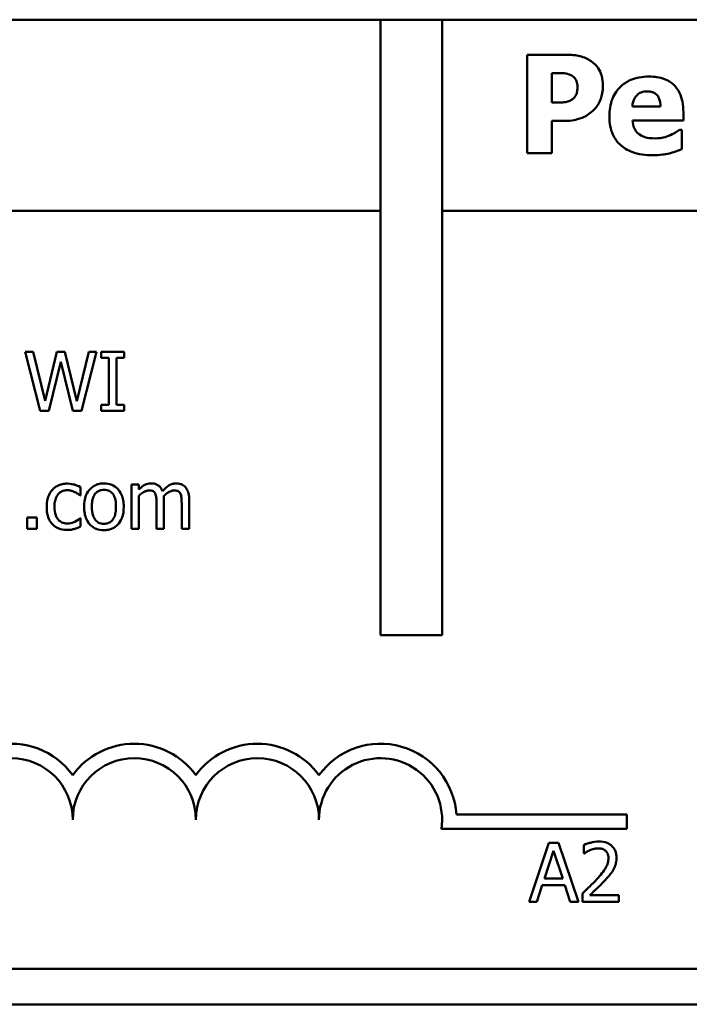
# Model space of a CAD drawing. Units: inches. Extents: x 2 to 86, y 1 to 67.
# Drawn here: x 20.1 to 20.7, y 43.2 to 44.2 of the extents above; entities that cross this region are included whole.
import ezdxf

# ---------------------------------------------------------------- set-up
doc = ezdxf.new("R2010")
doc.units = ezdxf.units.IN
doc.header["$LTSCALE"] = 4
doc.header["$MEASUREMENT"] = 0
doc.layers.add('Visible (ANSI)', color=7, linetype='Continuous', lineweight=50)

msp = doc.modelspace()

# ---------------------------------------------------------------- linework, layer by layer
at = {"layer": 'Visible (ANSI)'}
for p, q in [((19.4655, 44.1725), (20.4355, 44.1725)), ((20.4355, 43.5475), (20.4355, 44.1725)), ((20.4355, 44.1725), (20.498, 44.1725)), ((20.498, 44.1725), (24.4055, 44.1725)), ((20.498, 44.1725), (20.498, 43.5475)), ((20.5843, 44.137), (20.5843, 44.037)), ((20.6231, 44.137), (20.5843, 44.137)), ((20.6094, 44.1183), (20.613, 44.1183)), ((20.6094, 44.0883), (20.6094, 44.1183)), ((20.6112, 44.0883), (20.6094, 44.0883)), ((20.7197, 44.0844), (20.6912, 44.0844)), ((20.6913, 44.0702), (20.7429, 44.0702)), ((20.7429, 44.0702), (20.7429, 44.0787)), ((20.6094, 44.037), (20.6094, 44.0697)), ((20.6094, 44.0697), (20.6225, 44.0697)), ((20.7415, 44.0606), (20.739, 44.0606)), ((20.7415, 44.0412), (20.7415, 44.0606)), ((20.5843, 44.037), (20.6094, 44.037)), ((19.4715, 43.9785), (20.4355, 43.9785)), ((20.498, 43.9785), (24.3995, 43.9785)), ((20.083, 43.8353), (20.0748, 43.8353)), ((20.0748, 43.8353), (20.0901, 43.7753)), ((20.0951, 43.7856), (20.083, 43.8353)), ((20.107, 43.8353), (20.0951, 43.7856)), ((20.1151, 43.8353), (20.107, 43.8353)), ((20.1272, 43.785), (20.1151, 43.8353)), ((20.1392, 43.8353), (20.1272, 43.785)), ((20.132, 43.7753), (20.147, 43.8353)), ((20.147, 43.8353), (20.1392, 43.8353)), ((20.1751, 43.8353), (20.1518, 43.8353)), ((20.1518, 43.8353), (20.1518, 43.8292)), ((20.1751, 43.8292), (20.1751, 43.8353)), ((20.0989, 43.7753), (20.1108, 43.8251)), ((20.1108, 43.8251), (20.123, 43.7753)), ((20.1518, 43.8292), (20.1595, 43.8292)), ((20.1595, 43.8292), (20.1595, 43.7814)), ((20.1675, 43.7814), (20.1675, 43.8292)), ((20.1675, 43.8292), (20.1751, 43.8292)), ((20.1595, 43.7814), (20.1518, 43.7814)), ((20.1518, 43.7814), (20.1518, 43.7753)), ((20.1751, 43.7814), (20.1675, 43.7814)), ((20.1751, 43.7753), (20.1751, 43.7814)), ((20.0901, 43.7753), (20.0989, 43.7753)), ((20.123, 43.7753), (20.132, 43.7753)), ((20.1518, 43.7753), (20.1751, 43.7753)), ((20.1901, 43.7003), (20.1825, 43.7003)), ((20.1825, 43.7003), (20.1825, 43.6553)), ((20.1901, 43.6954), (20.1901, 43.7003)), ((20.1308, 43.6894), (20.1308, 43.6979)), ((20.1304, 43.6894), (20.1308, 43.6894)), ((20.1901, 43.6553), (20.1901, 43.689)), ((20.2081, 43.6814), (20.2081, 43.6553)), ((20.2156, 43.6553), (20.2156, 43.685)), ((20.2336, 43.6814), (20.2336, 43.6553)), ((20.2412, 43.6553), (20.2412, 43.685)), ((20.0768, 43.6668), (20.0768, 43.6553)), ((20.0865, 43.6668), (20.0768, 43.6668)), ((20.0865, 43.6553), (20.0865, 43.6668)), ((20.1308, 43.6663), (20.1304, 43.6663)), ((20.1308, 43.6578), (20.1308, 43.6663)), ((20.0768, 43.6553), (20.0865, 43.6553)), ((20.1825, 43.6553), (20.1901, 43.6553)), ((20.2081, 43.6553), (20.2156, 43.6553)), ((20.2336, 43.6553), (20.2412, 43.6553)), ((20.498, 43.5475), (20.4355, 43.5475)), ((20.5125, 43.3653), (20.6855, 43.3653)), ((20.6855, 43.3653), (20.6855, 43.3506)), ((20.6855, 43.3506), (20.4973, 43.3506)), ((20.6064, 43.3366), (20.5862, 43.2766)), ((20.6163, 43.3366), (20.6064, 43.3366)), ((20.6365, 43.2766), (20.6163, 43.3366)), ((20.6417, 43.3343), (20.6417, 43.3257)), ((20.6019, 43.3002), (20.6112, 43.3284)), ((20.6112, 43.3284), (20.6205, 43.3002)), ((20.6417, 43.3257), (20.6422, 43.3257)), ((20.6205, 43.3002), (20.6019, 43.3002)), ((20.5943, 43.2766), (20.5997, 43.2934)), ((20.5997, 43.2934), (20.6226, 43.2934)), ((20.6226, 43.2934), (20.6281, 43.2766)), ((20.6405, 43.2851), (20.6405, 43.2766)), ((20.6775, 43.2835), (20.648, 43.2835)), ((20.6775, 43.2766), (20.6775, 43.2835)), ((20.5862, 43.2766), (20.5943, 43.2766)), ((20.6281, 43.2766), (20.6365, 43.2766)), ((20.6405, 43.2766), (20.6775, 43.2766)), ((24.3995, 43.2085), (19.4715, 43.2085)), ((24.4055, 43.1725), (19.4655, 43.1725))]:
    msp.add_line(p, q, dxfattribs=at)
for centre, radius, start, end in [((20.0605, 43.36), 0.0772, 35.9425, 169.0242), ((20.1855, 43.36), 0.0772, 35.9425, 144.0575), ((20.3105, 43.36), 0.0772, 35.9425, 144.0575), ((20.4355, 43.36), 0.0772, 3.8949, 144.0575), ((20.0605, 43.36), 0.0625, 0, 180), ((20.1855, 43.36), 0.0625, 0, 180), ((20.3105, 43.36), 0.0625, 0, 180), ((20.4355, 43.36), 0.0625, 351.2996, 180)]:
    msp.add_arc(centre, radius, start, end, dxfattribs=at)
for points, knots in [([(20.6494, 44.1304), (20.6459, 44.1327), (20.642, 44.1344), (20.6337, 44.1365), (20.6288, 44.137), (20.6231, 44.137)], [-0.0846029, -0.0846029, -0.0846029, -0.0846029, -0.0432802, -0.0432802, 0, 0, 0, 0]), ([(20.6612, 44.1054), (20.6612, 44.1088), (20.6609, 44.1121), (20.659, 44.1188), (20.6577, 44.1214), (20.6546, 44.1261), (20.6522, 44.1285), (20.6494, 44.1304)], [-0.0592581, -0.0592581, -0.0592581, -0.0592581, -0.0434266, -0.0434266, -0.0259709, -0.0259709, 0, 0, 0, 0]), ([(20.613, 44.1183), (20.6159, 44.1183), (20.6189, 44.1183), (20.6242, 44.1179), (20.6265, 44.1172), (20.6286, 44.1163)], [-0.0403701, -0.0403701, -0.0403701, -0.0403701, -0.0179368, -0.0179368, 0, 0, 0, 0]), ([(20.6286, 44.1163), (20.6293, 44.116), (20.6299, 44.1157), (20.6311, 44.1148), (20.6316, 44.1143), (20.6328, 44.113), (20.6338, 44.1118), (20.6351, 44.1084), (20.6354, 44.1066), (20.6354, 44.1048)], [-0.0472621, -0.0472621, -0.0472621, -0.0472621, -0.0378034, -0.0378034, -0.0278088, -0.0278088, -0.0139036, -0.0139036, 0, 0, 0, 0]), ([(20.7081, 44.1148), (20.7048, 44.1148), (20.7014, 44.1145), (20.6951, 44.1134), (20.6922, 44.1125), (20.6854, 44.1096), (20.6817, 44.1072), (20.6761, 44.1014), (20.6731, 44.0977), (20.6686, 44.0865), (20.6678, 44.0804), (20.6678, 44.0742)], [-0.226095, -0.226095, -0.226095, -0.226095, -0.184519, -0.184519, -0.14688, -0.14688, -0.091584, -0.091584, -0.046659, -0.046659, 0, 0, 0, 0]), ([(20.7429, 44.0787), (20.7429, 44.0823), (20.7426, 44.0859), (20.7413, 44.0924), (20.7404, 44.0954), (20.7372, 44.102), (20.735, 44.1046), (20.7304, 44.109), (20.7273, 44.1109), (20.7189, 44.1141), (20.7134, 44.1148), (20.7081, 44.1148)], [-0.122287, -0.122287, -0.122287, -0.122287, -0.104585, -0.104585, -0.089021, -0.089021, -0.068487, -0.068487, -0.040527, -0.040527, 0, 0, 0, 0]), ([(20.6354, 44.1048), (20.6354, 44.1032), (20.6353, 44.1015), (20.6348, 44.0981), (20.6344, 44.0971), (20.6334, 44.0949), (20.6323, 44.0936), (20.631, 44.0924)], [-0.0228942, -0.0228942, -0.0228942, -0.0228942, -0.0183027, -0.0183027, -0.012887, -0.012887, 0, 0, 0, 0]), ([(20.6526, 44.0816), (20.654, 44.0831), (20.6552, 44.0846), (20.6574, 44.0882), (20.6583, 44.0901), (20.6601, 44.0954), (20.6612, 44.0998), (20.6612, 44.1054)], [-0.0959246, -0.0959246, -0.0959246, -0.0959246, -0.0703909, -0.0703909, -0.0432097, -0.0432097, 0, 0, 0, 0]), ([(20.631, 44.0924), (20.6299, 44.0913), (20.6284, 44.0906), (20.6262, 44.0896), (20.6248, 44.0891), (20.6233, 44.0889)], [-0.0181197, -0.0181197, -0.0181197, -0.0181197, -0.0112865, -0.0112865, 0, 0, 0, 0]), ([(20.6912, 44.0844), (20.6913, 44.087), (20.6918, 44.0895), (20.6939, 44.0938), (20.695, 44.0951), (20.697, 44.0971), (20.6984, 44.098), (20.7019, 44.0994), (20.7041, 44.0997), (20.7063, 44.0997)], [-0.0490465, -0.0490465, -0.0490465, -0.0490465, -0.0381091, -0.0381091, -0.0291175, -0.0291175, -0.0164173, -0.0164173, 0, 0, 0, 0]), ([(20.7063, 44.0997), (20.7074, 44.0997), (20.7086, 44.0996), (20.7108, 44.0992), (20.7118, 44.0989), (20.7139, 44.0979), (20.715, 44.0972), (20.7167, 44.0953), (20.7176, 44.0941), (20.7193, 44.0897), (20.7196, 44.087), (20.7197, 44.0844)], [-0.0829818, -0.0829818, -0.0829818, -0.0829818, -0.0671897, -0.0671897, -0.0531872, -0.0531872, -0.0355152, -0.0355152, -0.0198243, -0.0198243, 0, 0, 0, 0]), ([(20.6233, 44.0889), (20.621, 44.0885), (20.6187, 44.0884), (20.6156, 44.0884), (20.6134, 44.0883), (20.6112, 44.0883)], [-0.0233301, -0.0233301, -0.0233301, -0.0233301, -0.0168302, -0.0168302, 0, 0, 0, 0]), ([(20.6403, 44.073), (20.6427, 44.074), (20.6449, 44.0753), (20.6483, 44.0777), (20.6504, 44.0793), (20.6526, 44.0816)], [-0.0641538, -0.0641538, -0.0641538, -0.0641538, -0.0246667, -0.0246667, 0, 0, 0, 0]), ([(20.6225, 44.0697), (20.6258, 44.0697), (20.6291, 44.07), (20.6336, 44.0709), (20.6367, 44.0716), (20.6403, 44.073)], [-0.094296, -0.094296, -0.094296, -0.094296, -0.0292841, -0.0292841, 0, 0, 0, 0]), ([(20.6678, 44.0742), (20.6678, 44.071), (20.668, 44.0676), (20.6692, 44.0615), (20.6701, 44.0586), (20.673, 44.052), (20.6755, 44.0486), (20.6821, 44.0424), (20.6862, 44.04), (20.6973, 44.0358), (20.7048, 44.0349), (20.7119, 44.0349)], [-0.170962, -0.170962, -0.170962, -0.170962, -0.145983, -0.145983, -0.123382, -0.123382, -0.090782, -0.090782, -0.054526, -0.054526, 0, 0, 0, 0]), ([(20.6985, 44.0559), (20.6973, 44.0566), (20.6963, 44.0575), (20.6945, 44.0597), (20.6937, 44.061), (20.6919, 44.0646), (20.6914, 44.0675), (20.6913, 44.0702)], [-0.0401154, -0.0401154, -0.0401154, -0.0401154, -0.0308968, -0.0308968, -0.0209152, -0.0209152, 0, 0, 0, 0]), ([(20.739, 44.0606), (20.7378, 44.0597), (20.7363, 44.0588), (20.7343, 44.0576), (20.7325, 44.0565), (20.7297, 44.0553)], [-0.0687393, -0.0687393, -0.0687393, -0.0687393, -0.0236537, -0.0236537, 0, 0, 0, 0]), ([(20.7144, 44.052), (20.7096, 44.052), (20.7063, 44.0526), (20.7024, 44.0536), (20.7003, 44.0545), (20.6985, 44.0559)], [-0.030595, -0.030595, -0.030595, -0.030595, -0.0174575, -0.0174575, 0, 0, 0, 0]), ([(20.7297, 44.0553), (20.7273, 44.0542), (20.7249, 44.0534), (20.7209, 44.0525), (20.7181, 44.052), (20.7144, 44.052)], [-0.075328, -0.075328, -0.075328, -0.075328, -0.028172, -0.028172, 0, 0, 0, 0]), ([(20.7297, 44.0371), (20.732, 44.0377), (20.7344, 44.0383), (20.738, 44.0398), (20.7397, 44.0405), (20.7415, 44.0412)], [-0.0295555, -0.0295555, -0.0295555, -0.0295555, -0.0144099, -0.0144099, 0, 0, 0, 0]), ([(20.7119, 44.0349), (20.7151, 44.0349), (20.7187, 44.0351), (20.723, 44.0357), (20.7259, 44.0361), (20.7297, 44.0371)], [-0.109461, -0.109461, -0.109461, -0.109461, -0.029578, -0.029578, 0, 0, 0, 0]), ([(20.1176, 43.7014), (20.1158, 43.7014), (20.1141, 43.7012), (20.1108, 43.7004), (20.1092, 43.6999), (20.1057, 43.6982), (20.1039, 43.6969), (20.1024, 43.6952)], [-0.0427638, -0.0427638, -0.0427638, -0.0427638, -0.0296694, -0.0296694, -0.0170745, -0.0170745, 0, 0, 0, 0]), ([(20.1308, 43.6979), (20.1289, 43.6989), (20.1268, 43.6997), (20.1237, 43.7006), (20.1211, 43.7014), (20.1176, 43.7014)], [-0.0822897, -0.0822897, -0.0822897, -0.0822897, -0.0272295, -0.0272295, 0, 0, 0, 0]), ([(20.1547, 43.7016), (20.1532, 43.7016), (20.1517, 43.7015), (20.1489, 43.7009), (20.1476, 43.7005), (20.1442, 43.699), (20.1423, 43.6976), (20.1392, 43.6944), (20.1376, 43.6923), (20.135, 43.6856), (20.1345, 43.6817), (20.1345, 43.6778)], [-0.11794, -0.11794, -0.11794, -0.11794, -0.100175, -0.100175, -0.083527, -0.083527, -0.054399, -0.054399, -0.02925, -0.02925, 0, 0, 0, 0]), ([(20.1748, 43.6778), (20.1748, 43.68), (20.1746, 43.6823), (20.1739, 43.6864), (20.1733, 43.6883), (20.1714, 43.6929), (20.1699, 43.6949), (20.1667, 43.698), (20.1648, 43.6993), (20.1601, 43.7012), (20.1574, 43.7016), (20.1547, 43.7016)], [-0.0767928, -0.0767928, -0.0767928, -0.0767928, -0.0650585, -0.0650585, -0.0547001, -0.0547001, -0.0385733, -0.0385733, -0.020885, -0.020885, 0, 0, 0, 0]), ([(20.2024, 43.7016), (20.2013, 43.7016), (20.2002, 43.7015), (20.198, 43.7009), (20.197, 43.7005), (20.1948, 43.6993), (20.1928, 43.698), (20.1901, 43.6954)], [-0.0740944, -0.0740944, -0.0740944, -0.0740944, -0.0510442, -0.0510442, -0.0285126, -0.0285126, 0, 0, 0, 0]), ([(20.2142, 43.6938), (20.2138, 43.6947), (20.2134, 43.6955), (20.2125, 43.697), (20.212, 43.6977), (20.2109, 43.6987), (20.2098, 43.6998), (20.2062, 43.7013), (20.2043, 43.7016), (20.2024, 43.7016)], [-0.0749296, -0.0749296, -0.0749296, -0.0749296, -0.0516051, -0.0516051, -0.0303659, -0.0303659, -0.0143838, -0.0143838, 0, 0, 0, 0]), ([(20.2279, 43.7016), (20.2267, 43.7016), (20.2255, 43.7014), (20.2231, 43.7008), (20.222, 43.7003), (20.2184, 43.6981), (20.2162, 43.696), (20.2142, 43.6938)], [-0.0414841, -0.0414841, -0.0414841, -0.0414841, -0.0320231, -0.0320231, -0.022545, -0.022545, 0, 0, 0, 0]), ([(20.2374, 43.6978), (20.2368, 43.6984), (20.2362, 43.699), (20.2348, 43.7), (20.234, 43.7004), (20.2323, 43.701), (20.2306, 43.7016), (20.2279, 43.7016)], [-0.0555424, -0.0555424, -0.0555424, -0.0555424, -0.0376829, -0.0376829, -0.0202936, -0.0202936, 0, 0, 0, 0]), ([(20.1024, 43.6952), (20.1005, 43.6931), (20.0991, 43.6906), (20.0976, 43.6865), (20.0966, 43.6833), (20.0966, 43.6777)], [-0.116817, -0.116817, -0.116817, -0.116817, -0.04217, -0.04217, 0, 0, 0, 0]), ([(20.1044, 43.6777), (20.1044, 43.6795), (20.1045, 43.6812), (20.1051, 43.6844), (20.1055, 43.6859), (20.107, 43.6892), (20.108, 43.6905), (20.1101, 43.6925), (20.1113, 43.6933), (20.1141, 43.6945), (20.1158, 43.6947), (20.1174, 43.6947)], [-0.050505, -0.050505, -0.050505, -0.050505, -0.0417726, -0.0417726, -0.0342023, -0.0342023, -0.0237398, -0.0237398, -0.0126368, -0.0126368, 0, 0, 0, 0]), ([(20.1174, 43.6947), (20.1188, 43.6947), (20.1202, 43.6945), (20.1223, 43.6939), (20.1238, 43.6934), (20.1253, 43.6927)], [-0.0328326, -0.0328326, -0.0328326, -0.0328326, -0.0122103, -0.0122103, 0, 0, 0, 0]), ([(20.1253, 43.6927), (20.1263, 43.6922), (20.1274, 43.6916), (20.129, 43.6905), (20.1297, 43.6899), (20.1304, 43.6894)], [-0.0154568, -0.0154568, -0.0154568, -0.0154568, -0.0066197, -0.0066197, 0, 0, 0, 0]), ([(20.1424, 43.6778), (20.1424, 43.6798), (20.1425, 43.6818), (20.1431, 43.6853), (20.1435, 43.6869), (20.1448, 43.6898), (20.1456, 43.691), (20.1476, 43.693), (20.1487, 43.6937), (20.1514, 43.6948), (20.153, 43.6951), (20.1547, 43.6951)], [-0.0601398, -0.0601398, -0.0601398, -0.0601398, -0.0456947, -0.0456947, -0.033842, -0.033842, -0.0226299, -0.0226299, -0.0123575, -0.0123575, 0, 0, 0, 0]), ([(20.1547, 43.6951), (20.1557, 43.6951), (20.1566, 43.695), (20.1585, 43.6946), (20.1593, 43.6943), (20.1614, 43.6933), (20.1624, 43.6924), (20.1642, 43.6904), (20.165, 43.689), (20.1666, 43.6841), (20.1669, 43.6808), (20.1669, 43.6778)], [-0.0794027, -0.0794027, -0.0794027, -0.0794027, -0.0672446, -0.0672446, -0.0560301, -0.0560301, -0.0392764, -0.0392764, -0.0227133, -0.0227133, 0, 0, 0, 0]), ([(20.1901, 43.689), (20.1912, 43.69), (20.1924, 43.691), (20.1956, 43.6932), (20.197, 43.6937), (20.1984, 43.6942), (20.1994, 43.6944), (20.2005, 43.6944)], [-0.0134013, -0.0134013, -0.0134013, -0.0134013, -0.0113177, -0.0113177, -0.0081146, -0.0081146, 0, 0, 0, 0]), ([(20.2005, 43.6944), (20.2017, 43.6944), (20.2028, 43.6943), (20.2042, 43.6938), (20.2049, 43.6935), (20.2061, 43.6925), (20.2065, 43.6919), (20.2068, 43.6912)], [-0.0284239, -0.0284239, -0.0284239, -0.0284239, -0.0119832, -0.0119832, -0.0054497, -0.0054497, 0, 0, 0, 0]), ([(20.2068, 43.6912), (20.2073, 43.6902), (20.2077, 43.6888), (20.208, 43.6852), (20.2081, 43.6833), (20.2081, 43.6814)], [-0.0272879, -0.0272879, -0.0272879, -0.0272879, -0.0146479, -0.0146479, 0, 0, 0, 0]), ([(20.2155, 43.6888), (20.2167, 43.6899), (20.2179, 43.691), (20.2202, 43.6926), (20.2215, 43.6933), (20.2239, 43.6942), (20.2249, 43.6944), (20.226, 43.6944)], [-0.0363749, -0.0363749, -0.0363749, -0.0363749, -0.0196027, -0.0196027, -0.0080576, -0.0080576, 0, 0, 0, 0]), ([(20.226, 43.6944), (20.2272, 43.6944), (20.2284, 43.6943), (20.2298, 43.6938), (20.2304, 43.6935), (20.2316, 43.6925), (20.232, 43.6919), (20.2323, 43.6912)], [-0.0284239, -0.0284239, -0.0284239, -0.0284239, -0.0119832, -0.0119832, -0.0054497, -0.0054497, 0, 0, 0, 0]), ([(20.2323, 43.6912), (20.2329, 43.6902), (20.2332, 43.6888), (20.2335, 43.6852), (20.2336, 43.6833), (20.2336, 43.6814)], [-0.0272879, -0.0272879, -0.0272879, -0.0272879, -0.0146479, -0.0146479, 0, 0, 0, 0]), ([(20.2412, 43.685), (20.2412, 43.6894), (20.2405, 43.6919), (20.2392, 43.6952), (20.2384, 43.6966), (20.2374, 43.6978)], [-0.0264364, -0.0264364, -0.0264364, -0.0264364, -0.0122152, -0.0122152, 0, 0, 0, 0]), ([(20.2156, 43.685), (20.2156, 43.6857), (20.2156, 43.6865), (20.2156, 43.6874), (20.2155, 43.6881), (20.2155, 43.6888)], [-0.0221663, -0.0221663, -0.0221663, -0.0221663, -0.0052622, -0.0052622, 0, 0, 0, 0]), ([(20.0966, 43.6777), (20.0966, 43.6755), (20.0967, 43.6733), (20.0974, 43.6699), (20.0978, 43.6678), (20.0997, 43.6635), (20.1009, 43.6617), (20.1024, 43.6601)], [-0.0694076, -0.0694076, -0.0694076, -0.0694076, -0.0356794, -0.0356794, -0.0168496, -0.0168496, 0, 0, 0, 0]), ([(20.1174, 43.6609), (20.1165, 43.6609), (20.1155, 43.661), (20.1137, 43.6613), (20.1128, 43.6616), (20.1107, 43.6626), (20.1095, 43.6634), (20.1076, 43.6656), (20.1065, 43.6671), (20.1047, 43.6719), (20.1044, 43.6749), (20.1044, 43.6777)], [-0.0795275, -0.0795275, -0.0795275, -0.0795275, -0.0678517, -0.0678517, -0.0569961, -0.0569961, -0.0391796, -0.0391796, -0.0217529, -0.0217529, 0, 0, 0, 0]), ([(20.1345, 43.6778), (20.1345, 43.6755), (20.1347, 43.6732), (20.1355, 43.669), (20.1361, 43.667), (20.1382, 43.6624), (20.1397, 43.6605), (20.1427, 43.6576), (20.1445, 43.6564), (20.1492, 43.6545), (20.1519, 43.654), (20.1547, 43.654)], [-0.0729876, -0.0729876, -0.0729876, -0.0729876, -0.0621503, -0.0621503, -0.0525009, -0.0525009, -0.0383478, -0.0383478, -0.0209352, -0.0209352, 0, 0, 0, 0]), ([(20.1547, 43.6606), (20.1537, 43.6606), (20.1528, 43.6606), (20.151, 43.661), (20.1501, 43.6613), (20.1481, 43.6623), (20.1471, 43.6632), (20.1449, 43.6657), (20.1441, 43.6673), (20.1427, 43.6716), (20.1424, 43.6748), (20.1424, 43.6778)], [-0.0531282, -0.0531282, -0.0531282, -0.0531282, -0.0475247, -0.0475247, -0.0423317, -0.0423317, -0.0343148, -0.0343148, -0.0227397, -0.0227397, 0, 0, 0, 0]), ([(20.1547, 43.654), (20.1562, 43.654), (20.1577, 43.6542), (20.1605, 43.6547), (20.1619, 43.6551), (20.1653, 43.6567), (20.1672, 43.658), (20.1702, 43.6612), (20.1717, 43.6632), (20.1743, 43.67), (20.1748, 43.674), (20.1748, 43.6778)], [-0.122054, -0.122054, -0.122054, -0.122054, -0.102848, -0.102848, -0.084953, -0.084953, -0.054716, -0.054716, -0.029413, -0.029413, 0, 0, 0, 0]), ([(20.1669, 43.6778), (20.1669, 43.6759), (20.1668, 43.6738), (20.1662, 43.6703), (20.1658, 43.6687), (20.1643, 43.6654), (20.1634, 43.6643), (20.1617, 43.6626), (20.1606, 43.6619), (20.1578, 43.6608), (20.1563, 43.6606), (20.1547, 43.6606)], [-0.0456238, -0.0456238, -0.0456238, -0.0456238, -0.0373548, -0.0373548, -0.030535, -0.030535, -0.0223459, -0.0223459, -0.0121539, -0.0121539, 0, 0, 0, 0]), ([(20.1024, 43.6601), (20.1033, 43.6591), (20.1043, 43.6583), (20.1066, 43.6568), (20.1078, 43.6562), (20.1109, 43.655), (20.1137, 43.6543), (20.1176, 43.6543)], [-0.0691298, -0.0691298, -0.0691298, -0.0691298, -0.0495158, -0.0495158, -0.0296665, -0.0296665, 0, 0, 0, 0]), ([(20.1304, 43.6663), (20.1278, 43.6639), (20.1252, 43.6627), (20.1219, 43.6613), (20.1197, 43.6609), (20.1174, 43.6609)], [-0.0277303, -0.0277303, -0.0277303, -0.0277303, -0.0172601, -0.0172601, 0, 0, 0, 0]), ([(20.1176, 43.6543), (20.1188, 43.6543), (20.1203, 43.6543), (20.1227, 43.6548), (20.1238, 43.6551), (20.125, 43.6555)], [-0.0185892, -0.0185892, -0.0185892, -0.0185892, -0.0091058, -0.0091058, 0, 0, 0, 0]), ([(20.125, 43.6555), (20.126, 43.6557), (20.1271, 43.6561), (20.129, 43.657), (20.1299, 43.6574), (20.1308, 43.6578)], [-0.0159517, -0.0159517, -0.0159517, -0.0159517, -0.0078753, -0.0078753, 0, 0, 0, 0]), ([(20.6571, 43.3379), (20.6543, 43.3379), (20.6514, 43.3374), (20.6475, 43.3364), (20.6442, 43.3355), (20.6417, 43.3343)], [-0.0691937, -0.0691937, -0.0691937, -0.0691937, -0.0206837, -0.0206837, 0, 0, 0, 0]), ([(20.648, 43.329), (20.6494, 43.3296), (20.6508, 43.33), (20.6529, 43.3305), (20.6545, 43.3309), (20.6565, 43.3309)], [-0.0472529, -0.0472529, -0.0472529, -0.0472529, -0.0155311, -0.0155311, 0, 0, 0, 0]), ([(20.6565, 43.3309), (20.6585, 43.3309), (20.6598, 43.3306), (20.6619, 43.3299), (20.6629, 43.3293), (20.6639, 43.3285)], [-0.0167019, -0.0167019, -0.0167019, -0.0167019, -0.0093753, -0.0093753, 0, 0, 0, 0]), ([(20.675, 43.3214), (20.675, 43.3227), (20.6749, 43.3239), (20.6744, 43.3264), (20.6741, 43.3275), (20.6729, 43.3304), (20.6718, 43.3319), (20.6693, 43.3343), (20.6677, 43.3355), (20.6628, 43.3375), (20.6599, 43.3379), (20.6571, 43.3379)], [-0.0959954, -0.0959954, -0.0959954, -0.0959954, -0.0798006, -0.0798006, -0.0648759, -0.0648759, -0.0406209, -0.0406209, -0.0213597, -0.0213597, 0, 0, 0, 0]), ([(20.6422, 43.3257), (20.643, 43.3263), (20.6439, 43.3269), (20.6452, 43.3276), (20.6463, 43.3283), (20.648, 43.329)], [-0.040163, -0.040163, -0.040163, -0.040163, -0.0138043, -0.0138043, 0, 0, 0, 0]), ([(20.6668, 43.3209), (20.6668, 43.3193), (20.6666, 43.3178), (20.6658, 43.3146), (20.6651, 43.3131), (20.6623, 43.308), (20.6585, 43.3034), (20.655, 43.2995)], [-0.0714924, -0.0714924, -0.0714924, -0.0714924, -0.0560518, -0.0560518, -0.0400647, -0.0400647, 0, 0, 0, 0]), ([(20.6639, 43.3285), (20.6643, 43.3281), (20.6648, 43.3276), (20.6655, 43.3266), (20.6658, 43.326), (20.6664, 43.3246), (20.6668, 43.3232), (20.6668, 43.3209)], [-0.0446471, -0.0446471, -0.0446471, -0.0446471, -0.0312922, -0.0312922, -0.0172925, -0.0172925, 0, 0, 0, 0]), ([(20.6719, 43.3094), (20.6729, 43.3111), (20.6736, 43.3129), (20.6745, 43.3159), (20.675, 43.3181), (20.675, 43.3214)], [-0.0721523, -0.0721523, -0.0721523, -0.0721523, -0.0252238, -0.0252238, 0, 0, 0, 0]), ([(20.6639, 43.2991), (20.6654, 43.3007), (20.6669, 43.3024), (20.6689, 43.3049), (20.6705, 43.3068), (20.6719, 43.3094)], [-0.073987, -0.073987, -0.073987, -0.073987, -0.0222679, -0.0222679, 0, 0, 0, 0]), ([(20.655, 43.2995), (20.6527, 43.2971), (20.6504, 43.2947), (20.6466, 43.2909), (20.644, 43.2884), (20.6405, 43.2851)], [-0.098225, -0.098225, -0.098225, -0.098225, -0.0371573, -0.0371573, 0, 0, 0, 0]), ([(20.648, 43.2835), (20.6503, 43.2857), (20.6532, 43.2884), (20.6575, 43.2925), (20.6601, 43.295), (20.6639, 43.2991)], [-0.0877772, -0.0877772, -0.0877772, -0.0877772, -0.0421983, -0.0421983, 0, 0, 0, 0])]:
    msp.add_open_spline(points, degree=3, knots=knots, dxfattribs=at)

doc.saveas('drawing.dxf')
